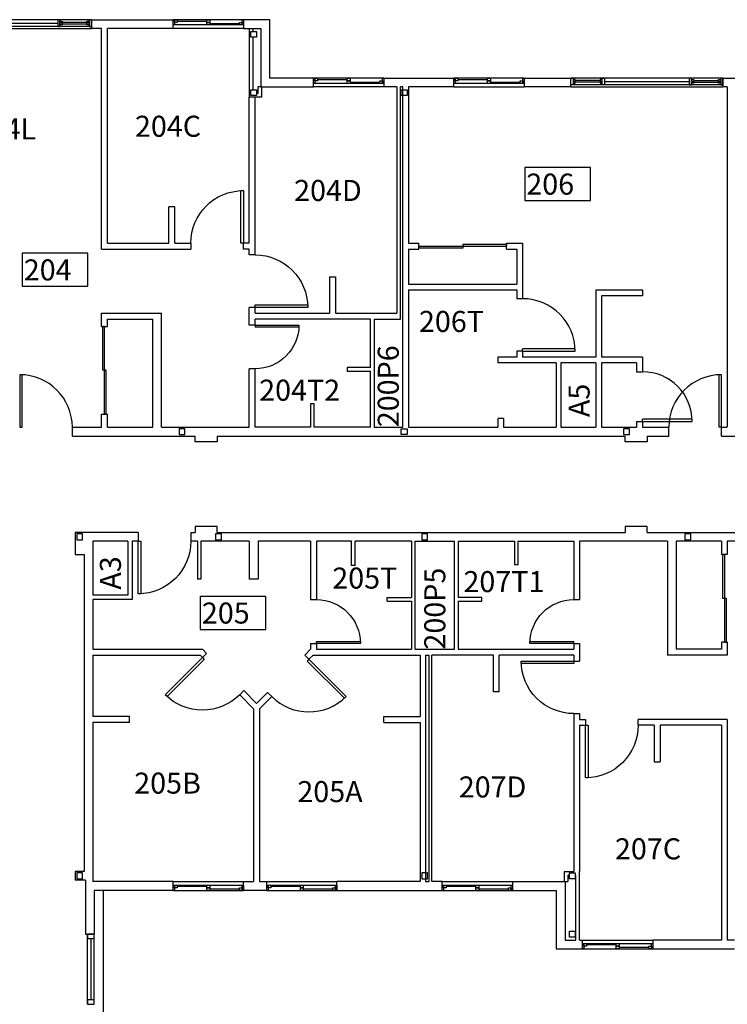
# Model space of a CAD drawing. Units: inches. Extents: x -16 to 3106, y -16 to 1120.
# Drawn here: x 263 to 747, y 424 to 1098 of the extents above; entities that cross this region are included whole.
import ezdxf

# ---------------------------------------------------------------- set-up
doc = ezdxf.new("R2010")
doc.units = ezdxf.units.IN
doc.header["$LTSCALE"] = 96
doc.header["$MEASUREMENT"] = 0
for name, color, linetype in [('ARWHEADER', 2, 'CONTINUOUS'), ('Columns', 6, 'CONTINUOUS'), ('Doors', 2, 'CONTINUOUS'), ('ROOM_NO', 7, 'CONTINUOUS'), ('Walls', 5, 'CONTINUOUS'), ('Windows', 4, 'CONTINUOUS')]:
    doc.layers.add(name, color=color, linetype=linetype)
doc.styles.add('romans', font='romans.shx', dxfattribs={"height": 24})

msp = doc.modelspace()

# ---------------------------------------------------------------- linework, layer by layer
at = {"layer": 'ARWHEADER'}
for p, q in [((312, 1098), (208, 1098)), ((312, 1093.37), (208, 1093.37)), ((208, 1092), (312, 1092)), ((416, 1098), (368, 1098)), ((416, 1094.37), (368, 1094.37)), ((416, 1092), (368, 1092)), ((512, 1058), (464, 1058)), ((512, 1054.37), (464, 1054.37)), ((512, 1052), (464, 1052)), ((608, 1058), (560, 1058)), ((608, 1054.37), (560, 1054.37)), ((560, 1052), (608, 1052)), ((744, 1058), (640, 1058)), ((744, 1053.37), (640, 1053.37)), ((640, 1052), (744, 1052)), ((368, 508), (416, 508)), ((368, 505.62), (416, 505.62)), ((432, 508), (480, 508)), ((432, 505.62), (480, 505.62)), ((552, 508), (600, 508)), ((552, 505.62), (600, 505.62)), ((368, 502), (416, 502)), ((432, 502), (480, 502)), ((552, 502), (600, 502)), ((309.37, 424), (309.37, 472)), ((314, 424), (314, 472)), ((648, 468), (696, 468)), ((648, 465.62), (696, 465.62)), ((648, 462), (696, 462))]:
    msp.add_line(p, q, dxfattribs=at)
at = {"layer": 'Columns'}
for p, q in [((372, 817.91), (372, 814.09)), ((375.91, 818), (372.09, 818)), ((376, 814.09), (376, 817.91)), ((676, 817.91), (676, 814.09)), ((679.91, 818), (676.09, 818)), ((680, 814.09), (680, 817.91)), ((372.09, 814), (375.91, 814)), ((676.09, 814), (679.91, 814)), ((302, 745.91), (302, 742.09)), ((305.91, 746), (302.09, 746)), ((302.09, 742), (305.91, 742)), ((306, 742.09), (306, 745.91)), ((397, 745.91), (397, 742.09)), ((400.91, 746), (397.09, 746)), ((397.09, 742), (400.91, 742)), ((401, 742.09), (401, 745.91)), ((538, 745.91), (538, 742.09)), ((541.91, 746), (538.09, 746)), ((538.09, 742), (541.91, 742)), ((542, 742.09), (542, 745.91)), ((718, 745.91), (718, 742.09)), ((721.91, 746), (718.09, 746)), ((718.09, 742), (721.91, 742)), ((722, 742.09), (722, 745.91)), ((302, 513.91), (302, 510.09)), ((305.91, 514), (302.09, 514)), ((306, 510.09), (306, 513.91)), ((538, 513.91), (538, 510.09)), ((541.91, 514), (538.09, 514)), ((542, 510.09), (542, 513.91)), ((302.09, 510), (305.91, 510)), ((538.09, 510), (541.91, 510))]:
    msp.add_line(p, q, dxfattribs=at)
for points in [[(425, 1089.91), (425, 1086.09, -0.414214), (424.91, 1086), (421.09, 1086, -0.414214), (421, 1086.09), (421, 1089.91, -0.414214), (421.09, 1090), (424.91, 1090, -0.414214)], [(425, 1049.91), (425, 1046.09, -0.414214), (424.91, 1046), (421.09, 1046, -0.414214), (421, 1046.09), (421, 1049.91, -0.414214), (421.09, 1050), (424.91, 1050, -0.414214)], [(528, 1049.91), (528, 1046.09, -0.414214), (527.91, 1046), (524.09, 1046, -0.414214), (524, 1046.09), (524, 1049.91, -0.414214), (524.09, 1050), (527.91, 1050, -0.414214)], [(528, 817.91), (528, 814.09, -0.414214), (527.91, 814), (524.09, 814, -0.414214), (524, 814.09), (524, 817.91, -0.414214), (524.09, 818), (527.91, 818, -0.414214)], [(639, 510.09), (639, 513.91, -0.414214), (639.09, 514), (642.91, 514, -0.414214), (643, 513.91), (643, 510.09, -0.414214), (642.91, 510), (639.09, 510, -0.414214)], [(639, 470.09), (639, 473.91, -0.414214), (639.09, 474), (642.91, 474, -0.414214), (643, 473.91), (643, 470.09, -0.414214), (642.91, 470), (639.09, 470, -0.414214)]]:
    msp.add_lwpolyline(points, format="xyb", close=True, dxfattribs=at)
for centre, start, end in [((372.09, 817.91), 90, 180), ((375.91, 817.91), 0, 90), ((676.09, 817.91), 90, 180), ((679.91, 817.91), 0, 90), ((372.09, 814.09), 180, 270), ((375.91, 814.09), 270, 0), ((676.09, 814.09), 180, 270), ((679.91, 814.09), 270, 0), ((302.09, 745.91), 90, 180), ((302.09, 742.09), 180, 270), ((305.91, 745.91), 0, 90), ((305.91, 742.09), 270, 0), ((397.09, 745.91), 90, 180), ((397.09, 742.09), 180, 270), ((400.91, 745.91), 0, 90), ((400.91, 742.09), 270, 0), ((538.09, 745.91), 90, 180), ((538.09, 742.09), 180, 270), ((541.91, 745.91), 0, 90), ((541.91, 742.09), 270, 0), ((718.09, 745.91), 90, 180), ((718.09, 742.09), 180, 270), ((721.91, 745.91), 0, 90), ((721.91, 742.09), 270, 0), ((302.09, 513.91), 90, 180), ((305.91, 513.91), 0, 90), ((538.09, 513.91), 90, 180), ((541.91, 513.91), 0, 90), ((302.09, 510.09), 180, 270), ((305.91, 510.09), 270, 0), ((538.09, 510.09), 180, 270), ((541.91, 510.09), 270, 0)]:
    msp.add_arc(centre, 0.0938, start, end, dxfattribs=at)
at = {"layer": 'Doors'}
for p, q in [((414.25, 981), (416, 981)), ((414.25, 945), (414.25, 981)), ((416, 981), (416, 945)), ((416, 945), (414.25, 945)), ((566, 944), (566, 941.5)), ((596, 944), (566, 944)), ((596, 944), (596, 942.75)), ((536, 942.75), (536, 941.5)), ((596, 942.75), (536, 942.75)), ((566, 941.5), (536, 941.5)), ((424, 902.75), (460, 902.75)), ((424, 901), (424, 902.75)), ((460, 901), (424, 901)), ((460, 902.75), (460, 901)), ((321, 888), (319.75, 888)), ((319.75, 858), (319.75, 888)), ((321, 828), (321, 888)), ((424, 889), (454, 889)), ((424, 889), (424, 887.54)), ((453.96, 887.54), (424, 887.54)), ((642.95, 872.75), (606.99, 872.75)), ((606.99, 871), (606.99, 872.75)), ((606.99, 871), (642.99, 871)), ((322.25, 858), (319.75, 858)), ((322.25, 828), (322.25, 858)), ((263, 855), (263, 819)), ((264.75, 855), (263, 855)), ((264.75, 819), (264.75, 855)), ((741.25, 854.96), (741.25, 819)), ((743, 819), (743, 855)), ((322.25, 828), (321, 828)), ((722.96, 824.65), (689, 824.65)), ((689, 823), (689, 824.65)), ((689, 823), (723, 823)), ((263, 819), (264.75, 819)), ((743, 819), (741.25, 819)), ((344, 705), (344, 741)), ((344, 741), (345.75, 741)), ((345.75, 741), (345.75, 705)), ((743.75, 732), (745, 732)), ((743.75, 732), (743.75, 702)), ((745, 732), (745, 672)), ((345.75, 705), (344, 705)), ((743.75, 702), (746.25, 702)), ((746.25, 702), (746.25, 672)), ((466, 672.46), (496, 672.46)), ((466, 671), (466, 672.46)), ((496, 671), (466, 671)), ((496, 672.46), (496, 671)), ((642, 671), (612, 671)), ((612.04, 672.46), (642, 672.46)), ((642, 671), (642, 672.46)), ((745, 672), (746.25, 672)), ((362.54, 635.89), (388, 661.34)), ((388, 661.34), (389.24, 660.11)), ((389.24, 660.11), (363.78, 634.65)), ((460.83, 660.17), (459.59, 658.93)), ((459.59, 658.93), (485.05, 633.48)), ((486.28, 634.72), (460.83, 660.17)), ((606, 659), (642, 659)), ((606, 657.25), (606, 659)), ((642, 657.25), (606, 657.25)), ((642, 659), (642, 657.25)), ((363.78, 634.65), (362.54, 635.89)), ((485.05, 633.48), (486.28, 634.72)), ((650, 579), (650, 615)), ((650, 615), (651.75, 615)), ((651.75, 615), (651.75, 579)), ((651.75, 579), (650, 579))]:
    msp.add_line(p, q, dxfattribs=at)
at = {"layer": 'Doors', "extrusion": (0, 0, -1)}
for centre, major_axis, start_param, end_param in [((416, 945), (25.46, 25.46), 3.926991, 5.497787), ((424, 901), (25.46, 25.46), -0.785398, 0.785398), ((424, 889), (21.21, 21.21), 0.785398, 2.356194), ((344, 741), (25.46, 25.46), 0.785398, 2.356194), ((466, 671), (-21.21, 21.21), 0.785398, 2.356194), ((642, 671), (-21.21, 21.21), 5.497787, 7.068583), ((642, 659), (25.46, 25.46), 2.356194, 3.926991), ((388, 661.34), (25.46, 25.46), 1.570796, 3.141593), ((650, 615), (-25.46, 25.46), 2.356194, 3.926991)]:
    msp.add_ellipse(centre, major_axis=major_axis, ratio=1, start_param=start_param, end_param=end_param, dxfattribs=at)
at = {"layer": 'Doors'}
for centre, major_axis, start_param, end_param in [((606.99, 871), (25.46, 25.46), 5.497787, 7.068583), ((689, 823), (24.04, 24.04), 5.497787, 7.068583), ((263, 819), (-25.46, 25.46), 3.926991, 5.497787), ((743, 819), (-25.46, 25.46), -0.785398, 0.785398), ((460.83, 660.17), (25.46, 25.46), 3.141593, 4.712389)]:
    msp.add_ellipse(centre, major_axis=major_axis, ratio=1, start_param=start_param, end_param=end_param, dxfattribs=at)
at = {"layer": 'ROOM_NO', "linetype": 'Continuous'}
for points in [[(608.46, 974.22), (653.34, 974.22), (653.34, 996.82), (608.46, 996.82), (608.46, 974.22)], [(264.71, 915.5), (309.59, 915.5), (309.59, 938.1), (264.71, 938.1), (264.71, 915.5)], [(386.55, 680.6), (431.42, 680.6), (431.42, 703.2), (386.55, 703.2), (386.55, 680.6)]]:
    msp.add_lwpolyline(points, dxfattribs=at)
at = {"layer": 'Walls'}
for p, q in [((312, 1098), (368, 1098)), ((312, 1098), (312, 1092)), ((312, 1092), (312, 1098)), ((319, 1092), (312, 1092)), ((319, 941), (319, 1092)), ((323, 945), (323, 1092)), ((368, 1092), (323, 1092)), ((368, 1092), (368, 1098)), ((434, 1098), (416, 1098)), ((416, 1098), (416, 1092)), ((416, 1092), (428, 1092)), ((420.02, 1092), (420.02, 1045)), ((422.52, 1092), (422.52, 1090)), ((428, 1092), (428, 1052)), ((434, 1058), (434, 1098)), ((422.52, 1086), (422.52, 1050)), ((428.52, 1052), (426.02, 1052)), ((426.02, 1047.5), (426.02, 1052)), ((428, 1052), (464, 1052)), ((428.52, 1045), (428.52, 1052)), ((464, 1058), (434, 1058)), ((464, 1052), (464, 1058)), ((512, 1058), (560, 1058)), ((512, 1058), (512, 1052)), ((521, 1052), (512, 1052)), ((521, 1052), (521, 897)), ((523.5, 893), (523.5, 1052)), ((525, 1052), (523.5, 1052)), ((525, 819), (525, 1052)), ((529, 1052), (529, 945)), ((560, 1052), (529, 1052)), ((560, 1052), (560, 1058)), ((608, 1058), (640, 1058)), ((608, 1058), (608, 1052)), ((640, 1052), (608, 1052)), ((640, 1052), (640, 1058)), ((744, 1058), (808, 1058)), ((744, 1058), (744, 1052)), ((744, 1058), (744, 1052)), ((747, 1052), (744, 1052)), ((747, 1052), (747, 819.37)), ((420, 945), (420, 1045)), ((428.52, 1045), (420.02, 1045)), ((424, 937), (424, 1045)), ((426.02, 1047.5), (425.02, 1047.5)), ((365, 945), (365, 970)), ((369, 970), (365, 970)), ((369, 945), (369, 970)), ((323, 945), (365, 945)), ((369, 945), (380, 945)), ((380, 945), (380, 941)), ((416, 941), (416, 945)), ((420, 945), (416, 945)), ((529, 945), (536, 945)), ((536, 941), (536, 945)), ((596, 941), (596, 945)), ((596, 945), (606.99, 945)), ((606.99, 945), (606.99, 907)), ((319, 941), (380, 941)), ((420, 941), (416, 941)), ((420, 937), (420, 941)), ((424, 937), (420, 937)), ((529, 941), (536, 941)), ((529, 941), (529, 917)), ((596, 941), (602.99, 941)), ((602.99, 941), (602.99, 917)), ((475, 922), (475, 897)), ((475, 922), (479, 922)), ((479, 922), (479, 897)), ((529, 917), (602.99, 917)), ((529, 913), (529, 819)), ((529, 913), (602.99, 913)), ((602.99, 913), (602.99, 907)), ((657, 913), (657, 867)), ((657, 913), (689, 913)), ((689, 913), (689, 909)), ((606.99, 907), (602.99, 907)), ((661, 909), (661, 867)), ((689, 909), (661, 909)), ((689, 909), (661, 909)), ((319, 897), (360, 897)), ((319, 888), (319, 897)), ((360, 819), (360, 897)), ((424, 901), (420, 901)), ((420, 889), (420, 901)), ((424, 897), (424, 901)), ((424, 897), (475, 897)), ((479, 897), (521, 897)), ((323, 893), (354, 893)), ((323, 888), (323, 893)), ((354, 819), (354, 893)), ((503, 893), (424, 893)), ((424, 889), (424, 893)), ((503, 859.87), (503, 893)), ((505.5, 893), (505.5, 819)), ((505.5, 893), (523.5, 893)), ((319, 888), (323, 888)), ((424, 889), (420, 889)), ((606.99, 871), (602.99, 871)), ((602.99, 871), (602.99, 867)), ((606.99, 871), (606.99, 867)), ((590, 867), (590, 863)), ((602.99, 867), (590, 867)), ((630, 863), (590, 863)), ((657, 867), (606.99, 867)), ((630, 863), (630, 819)), ((633.12, 863), (633.12, 819)), ((657, 863), (633.12, 863)), ((657, 863), (657, 819)), ((689, 867), (661, 867)), ((661, 863), (661, 819)), ((685, 863), (661, 863)), ((685, 863), (685, 857)), ((689, 867), (689, 857)), ((420, 819), (420, 859)), ((424, 859), (420, 859)), ((424, 819), (424, 859)), ((503, 860), (487, 860)), ((487, 860), (487, 857.5)), ((487, 857.5), (503, 857.5)), ((503, 819), (503, 857.5)), ((685, 857), (689, 857)), ((462, 835), (462, 819)), ((464.5, 835), (462, 835)), ((464.5, 819), (464.5, 835)), ((319, 819), (319, 828)), ((319, 828), (323, 828)), ((323, 819), (323, 828)), ((590, 825), (590, 819)), ((594, 825), (590, 825)), ((594, 825), (594, 819)), ((685, 823), (685, 819)), ((685, 823), (689, 823)), ((689, 823), (689, 819)), ((299, 819), (319, 819)), ((299, 813), (299, 819)), ((323, 819), (354, 819)), ((360, 819), (420, 819)), ((462, 819), (424, 819)), ((503, 819), (464.5, 819)), ((505.5, 819), (525, 819)), ((529, 819), (590, 819)), ((594, 819), (630, 819)), ((633.12, 819), (657, 819)), ((661, 819), (685, 819)), ((689, 819), (707, 819)), ((707, 813), (707, 819)), ((743, 819), (747, 819)), ((743, 813), (743, 819)), ((299, 813), (383, 813)), ((383, 809), (383, 813)), ((398, 809), (383, 809)), ((398, 813), (677.12, 813)), ((398, 813), (398, 809)), ((677.12, 809), (677.12, 813)), ((692.12, 809), (677.12, 809)), ((692.12, 813), (707, 813)), ((692.12, 813), (692.12, 809)), ((743, 813), (786, 813)), ((398, 751), (383, 751)), ((383, 751), (383, 747)), ((398, 747), (398, 751)), ((677.12, 751), (677.12, 747)), ((692.12, 751), (677.12, 751)), ((692.12, 747), (692.12, 751)), ((301, 747), (301, 732)), ((344, 747), (301, 747)), ((344, 747), (344, 741)), ((380, 747), (380, 741)), ((380, 747), (383, 747)), ((398, 747), (677.12, 747)), ((692.12, 747), (767, 747)), ((336.88, 741), (313, 741)), ((313, 741), (313, 704.12)), ((336.88, 741), (336.88, 704.12)), ((340, 741), (340, 701)), ((344, 741), (340, 741)), ((384.5, 741), (380, 741)), ((384.5, 741), (384, 741)), ((384.5, 741), (384.5, 715)), ((420, 741), (387, 741)), ((387, 741), (387, 715)), ((420, 741), (420, 715)), ((462, 741), (426, 741)), ((426, 741), (426, 715)), ((462, 741), (462, 701)), ((466, 741), (466, 701)), ((490, 741), (466, 741)), ((490, 724.42), (490, 741)), ((531, 741), (492.5, 741)), ((492.5, 724.42), (492.5, 741)), ((531, 741), (531, 702.5)), ((533.5, 667), (533.5, 741)), ((533.5, 741), (560.5, 741)), ((560.5, 667), (560.5, 741)), ((563, 741), (601.5, 741)), ((563, 741), (563, 702.5)), ((601.5, 741), (601.5, 725)), ((604, 741), (642, 741)), ((604, 725), (604, 741)), ((642, 741), (642, 701)), ((706, 741), (646, 741)), ((646, 741), (646, 701)), ((706, 741), (706, 663)), ((743, 741), (712, 741)), ((712, 741), (712, 667)), ((743, 741), (743, 732)), ((767, 741), (747, 741)), ((747, 741), (747, 732)), ((301, 732), (307, 732)), ((307, 732), (307, 515)), ((747, 732), (743, 732)), ((492.5, 724.42), (490, 724.42)), ((601.5, 725), (604, 725)), ((387, 715), (384.5, 715)), ((426, 715), (420, 715)), ((336.88, 704.12), (313, 704.12)), ((340, 701), (313, 701)), ((313, 701), (313, 667)), ((462, 701), (466, 701)), ((514.42, 702.5), (531, 702.5)), ((514.42, 700), (514.42, 702.5)), ((579, 702.5), (563, 702.5)), ((579, 700), (579, 702.5)), ((642, 701), (646, 701)), ((514.42, 700), (531, 700)), ((531, 700), (531, 667)), ((563, 700.13), (563, 667)), ((563, 700), (579, 700)), ((462, 671), (462, 667)), ((462, 671), (466, 671)), ((466, 671), (466, 667)), ((642, 671), (642, 667)), ((642, 671), (646, 671)), ((646, 671), (646, 659)), ((747, 672), (743, 672)), ((743, 672), (743, 667)), ((747, 672), (747, 663)), ((313, 667), (388, 667)), ((313, 663), (313, 621)), ((313, 663), (386.34, 663)), ((388, 661.34), (386.34, 663)), ((388, 667), (390.83, 664.17)), ((390.83, 664.17), (388, 661.34)), ((390.83, 664.17), (388, 661.34)), ((462, 667), (458, 663)), ((458, 663), (460.83, 660.17)), ((460.83, 660.17), (463.66, 663)), ((463.66, 663), (537, 663)), ((466, 667), (531, 667)), ((533.5, 667), (560.5, 667)), ((537, 663), (537, 621)), ((540.62, 663), (540.62, 508)), ((540.62, 663), (542.75, 663)), ((542.75, 663), (542.75, 508)), ((545, 508), (545, 663)), ((587, 663), (545, 663)), ((563, 667), (642, 667)), ((587, 638), (587, 663)), ((642, 663), (591, 663)), ((591, 638), (591, 663)), ((642, 663), (642, 659)), ((747, 663), (706, 663)), ((743, 667), (712, 667)), ((642, 659), (646, 659)), ((416.28, 638.72), (413.46, 635.89)), ((423, 626.34), (413.46, 635.89)), ((416.28, 638.72), (425, 630)), ((432.54, 637.54), (425, 630)), ((427, 626.34), (435.37, 634.72)), ((432.54, 637.54), (435.37, 634.72)), ((591, 638), (587, 638)), ((338, 621), (313, 621)), ((338, 617), (338, 621)), ((423, 626.34), (423, 508)), ((427, 626.34), (427, 508)), ((512, 621), (537, 621)), ((512, 617), (512, 621)), ((642, 623), (642, 515)), ((642, 623), (646, 623)), ((646, 623), (646, 619)), ((313, 617), (313, 508)), ((338, 617), (313, 617)), ((512, 617), (537, 617)), ((537, 617), (537, 508)), ((646, 619), (650, 619)), ((646, 615), (646, 515)), ((646, 615), (650, 615)), ((650, 619), (650, 615)), ((747, 619), (686, 619)), ((686, 615), (686, 619)), ((697, 615), (686, 615)), ((697, 615), (697, 590)), ((743, 615), (701, 615)), ((701, 615), (701, 590)), ((743, 615), (743, 468)), ((747, 619), (747, 468)), ((697, 590), (701, 590)), ((307, 515), (301, 515)), ((301, 515), (301, 509)), ((635.5, 515), (642, 515)), ((635.5, 515), (635.5, 508)), ((638, 512.5), (639, 512.5)), ((638, 512.5), (638, 508)), ((643, 512.5), (643.5, 512.5)), ((643.5, 468), (643.5, 512.5)), ((646, 468), (646, 515)), ((308, 509), (301, 509)), ((308, 509), (308, 472)), ((368, 508), (313, 508)), ((368, 502), (368, 508)), ((416, 502), (416, 508)), ((416, 508), (423, 508)), ((427, 508), (432, 508)), ((432, 502), (432, 508)), ((480, 502), (480, 508)), ((537, 508), (480, 508)), ((540.62, 508), (542.75, 508)), ((552, 508), (545, 508)), ((552, 502), (552, 508)), ((600, 508), (600, 502)), ((600, 508), (636, 508)), ((635.5, 508), (638, 508)), ((636, 508), (636, 468)), ((368, 502), (314, 502)), ((314, 502), (314, 472)), ((320, 502), (320, -16)), ((432, 502), (416, 502)), ((480, 502), (552, 502)), ((600, 502), (630, 502)), ((630, 502), (630, 462)), ((308, 472), (314, 472)), ((636, 468), (643.5, 468)), ((646, 468), (648, 468)), ((648, 462), (648, 468)), ((743, 468), (696, 468)), ((696, 468), (696, 462)), ((752, 468), (747, 468)), ((630, 462), (648, 462)), ((696, 462), (752, 462))]:
    msp.add_line(p, q, dxfattribs=at)
at = {"layer": 'Windows'}
for p, q in [((231, 1095.69), (289, 1095.69)), ((289, 1098), (289, 1093.37)), ((290.5, 1098), (289, 1098)), ((289, 1093.37), (290.5, 1093.37)), ((290.5, 1093.37), (290.5, 1098)), ((290.5, 1095.78), (290.5, 1097.03)), ((290.5, 1097.03), (292, 1097.03)), ((292, 1095.78), (290.5, 1095.78)), ((292, 1097.03), (292, 1095.78)), ((292, 1096.41), (309, 1096.41)), ((309, 1095.78), (309, 1097.03)), ((309, 1097.03), (310.5, 1097.03)), ((310.5, 1095.78), (309, 1095.78)), ((310.5, 1098), (310.5, 1093.37)), ((312, 1098), (310.5, 1098)), ((310.5, 1097.03), (310.5, 1095.78)), ((310.5, 1093.37), (312, 1093.37)), ((312, 1093.37), (312, 1098)), ((368, 1098), (368.87, 1098)), ((368, 1094.37), (368, 1098)), ((368.87, 1094.37), (368, 1094.37)), ((368.87, 1098), (368.87, 1094.37)), ((368.87, 1098), (370.75, 1098)), ((368.87, 1096.19), (368.87, 1098)), ((370.75, 1096.19), (368.87, 1096.19)), ((370.75, 1098), (370.75, 1096.19)), ((370.75, 1097.09), (391.06, 1097.09)), ((391.06, 1098), (392.94, 1098)), ((391.06, 1096.19), (391.06, 1098)), ((391.06, 1096.19), (392.94, 1096.19)), ((391.06, 1094.37), (391.06, 1096.19)), ((392.94, 1096.19), (391.06, 1096.19)), ((392.94, 1094.37), (391.06, 1094.37)), ((392.94, 1098), (392.94, 1096.19)), ((392.94, 1096.19), (392.94, 1094.37)), ((392.94, 1095.28), (413.25, 1095.28)), ((413.25, 1096.19), (415.12, 1096.19)), ((413.25, 1094.37), (413.25, 1096.19)), ((415.12, 1094.37), (413.25, 1094.37)), ((415.12, 1098), (416, 1098)), ((415.12, 1094.37), (415.12, 1098)), ((415.12, 1096.19), (415.12, 1094.37)), ((416, 1094.37), (415.12, 1094.37)), ((416, 1098), (416, 1094.37)), ((464, 1058), (464.87, 1058)), ((464, 1054.37), (464, 1058)), ((464.87, 1054.37), (464, 1054.37)), ((464.87, 1058), (464.87, 1054.37)), ((464.87, 1056.19), (464.87, 1058)), ((464.87, 1058), (466.75, 1058)), ((466.75, 1056.19), (464.87, 1056.19)), ((466.75, 1058), (466.75, 1056.19)), ((466.75, 1057.09), (487.06, 1057.09)), ((487.06, 1058), (488.94, 1058)), ((487.06, 1056.19), (487.06, 1058)), ((487.06, 1056.19), (488.94, 1056.19)), ((487.06, 1054.37), (487.06, 1056.19)), ((488.94, 1056.19), (487.06, 1056.19)), ((488.94, 1054.37), (487.06, 1054.37)), ((488.94, 1058), (488.94, 1056.19)), ((488.94, 1056.19), (488.94, 1054.37)), ((488.94, 1055.28), (509.25, 1055.28)), ((509.25, 1056.19), (511.12, 1056.19)), ((509.25, 1054.37), (509.25, 1056.19)), ((511.12, 1054.37), (509.25, 1054.37)), ((511.12, 1058), (512, 1058)), ((511.12, 1054.37), (511.12, 1058)), ((511.12, 1056.19), (511.12, 1054.37)), ((512, 1054.37), (511.12, 1054.37)), ((512, 1058), (512, 1054.37)), ((560, 1058), (560.87, 1058)), ((560, 1054.37), (560, 1058)), ((560.87, 1054.37), (560, 1054.37)), ((560.87, 1058), (560.87, 1054.37)), ((560.87, 1058), (562.75, 1058)), ((560.87, 1056.19), (560.87, 1058)), ((562.75, 1056.19), (560.87, 1056.19)), ((562.75, 1058), (562.75, 1056.19)), ((562.75, 1057.09), (583.06, 1057.09)), ((583.06, 1058), (584.94, 1058)), ((583.06, 1056.19), (583.06, 1058)), ((583.06, 1056.19), (584.94, 1056.19)), ((583.06, 1054.37), (583.06, 1056.19)), ((584.94, 1056.19), (583.06, 1056.19)), ((584.94, 1054.37), (583.06, 1054.37)), ((584.94, 1058), (584.94, 1056.19)), ((584.94, 1056.19), (584.94, 1054.37)), ((584.94, 1055.28), (605.25, 1055.28)), ((605.25, 1056.19), (607.12, 1056.19)), ((605.25, 1054.37), (605.25, 1056.19)), ((607.12, 1054.37), (605.25, 1054.37)), ((607.12, 1054.37), (607.12, 1058)), ((607.12, 1058), (608, 1058)), ((607.12, 1056.19), (607.12, 1054.37)), ((608, 1054.37), (607.12, 1054.37)), ((608, 1058), (608, 1054.37)), ((640, 1058), (641.5, 1058)), ((640, 1053.37), (640, 1058)), ((640, 1058), (641.5, 1058)), ((641.5, 1053.37), (640, 1053.37)), ((641.5, 1058), (641.5, 1053.37)), ((641.5, 1057.03), (641.5, 1055.78)), ((643, 1057.03), (641.5, 1057.03)), ((641.5, 1055.78), (643, 1055.78)), ((643, 1055.78), (643, 1057.03)), ((660, 1056.41), (643, 1056.41)), ((660, 1057.03), (660, 1055.78)), ((661.5, 1057.03), (660, 1057.03)), ((660, 1055.78), (661.5, 1055.78)), ((661.5, 1058), (663, 1058)), ((661.5, 1053.37), (661.5, 1058)), ((661.5, 1058), (663, 1058)), ((661.5, 1055.78), (661.5, 1057.03)), ((663, 1053.37), (661.5, 1053.37)), ((663, 1058), (663, 1053.37)), ((663, 1055.69), (721, 1055.69)), ((721, 1058), (721, 1053.37)), ((722.5, 1058), (721, 1058)), ((721, 1053.37), (722.5, 1053.37)), ((722.5, 1053.37), (722.5, 1058)), ((722.5, 1055.78), (722.5, 1057.03)), ((722.5, 1057.03), (724, 1057.03)), ((724, 1055.78), (722.5, 1055.78)), ((724, 1057.03), (724, 1055.78)), ((724, 1056.41), (741, 1056.41)), ((741, 1055.78), (741, 1057.03)), ((741, 1057.03), (742.5, 1057.03)), ((742.5, 1055.78), (741, 1055.78)), ((742.5, 1058), (742.5, 1053.37)), ((744, 1058), (742.5, 1058)), ((742.5, 1057.03), (742.5, 1055.78)), ((742.5, 1053.37), (744, 1053.37)), ((744, 1053.37), (744, 1058)), ((368, 502), (368, 505.62)), ((368, 505.62), (368.87, 505.62)), ((368.87, 505.62), (368.87, 502)), ((368.87, 503.81), (368.87, 505.62)), ((368.87, 505.62), (370.75, 505.62)), ((370.75, 505.62), (370.75, 503.81)), ((391.06, 503.81), (391.06, 505.62)), ((391.06, 505.62), (392.94, 505.62)), ((392.94, 505.62), (392.94, 503.81)), ((415.12, 502), (415.12, 505.62)), ((415.12, 505.62), (416, 505.62)), ((416, 505.62), (416, 502)), ((432, 502), (432, 505.62)), ((432, 505.62), (432.87, 505.62)), ((432.87, 505.62), (432.87, 502)), ((432.87, 503.81), (432.87, 505.62)), ((432.87, 505.62), (434.75, 505.62)), ((434.75, 505.62), (434.75, 503.81)), ((455.06, 503.81), (455.06, 505.62)), ((455.06, 505.62), (456.94, 505.62)), ((456.94, 505.62), (456.94, 503.81)), ((479.12, 502), (479.12, 505.62)), ((479.12, 505.62), (480, 505.62)), ((480, 505.62), (480, 502)), ((552, 502), (552, 505.62)), ((552, 505.62), (552.87, 505.62)), ((552.87, 505.62), (552.87, 502)), ((552.87, 503.81), (552.87, 505.62)), ((552.87, 505.62), (554.75, 505.62)), ((554.75, 505.62), (554.75, 503.81)), ((575.06, 503.81), (575.06, 505.62)), ((575.06, 505.62), (576.94, 505.62)), ((576.94, 505.62), (576.94, 503.81)), ((599.13, 502), (599.13, 505.62)), ((599.13, 505.62), (600, 505.62)), ((600, 505.62), (600, 502)), ((368.87, 502), (368, 502)), ((370.75, 503.81), (368.87, 503.81)), ((391.06, 504.72), (370.75, 504.72)), ((392.94, 503.81), (391.06, 503.81)), ((391.06, 503.81), (392.94, 503.81)), ((391.06, 502), (391.06, 503.81)), ((392.94, 502), (391.06, 502)), ((392.94, 503.81), (392.94, 502)), ((413.25, 502.91), (392.94, 502.91)), ((413.25, 503.81), (415.12, 503.81)), ((413.25, 502), (413.25, 503.81)), ((415.12, 502), (413.25, 502)), ((415.12, 503.81), (415.12, 502)), ((416, 502), (415.12, 502)), ((432.87, 502), (432, 502)), ((434.75, 503.81), (432.87, 503.81)), ((455.06, 504.72), (434.75, 504.72)), ((456.94, 503.81), (455.06, 503.81)), ((455.06, 503.81), (456.94, 503.81)), ((455.06, 502), (455.06, 503.81)), ((456.94, 502), (455.06, 502)), ((456.94, 503.81), (456.94, 502)), ((477.25, 502.91), (456.94, 502.91)), ((477.25, 503.81), (479.12, 503.81)), ((477.25, 502), (477.25, 503.81)), ((479.12, 502), (477.25, 502)), ((479.12, 503.81), (479.12, 502)), ((480, 502), (479.12, 502)), ((552.87, 502), (552, 502)), ((554.75, 503.81), (552.87, 503.81)), ((575.06, 504.72), (554.75, 504.72)), ((576.94, 503.81), (575.06, 503.81)), ((575.06, 503.81), (576.94, 503.81)), ((575.06, 502), (575.06, 503.81)), ((576.94, 502), (575.06, 502)), ((576.94, 503.81), (576.94, 502)), ((597.25, 502.91), (576.94, 502.91)), ((597.25, 503.81), (599.13, 503.81)), ((597.25, 502), (597.25, 503.81)), ((599.13, 502), (597.25, 502)), ((599.13, 503.81), (599.13, 502)), ((600, 502), (599.13, 502)), ((309.37, 472), (309.37, 469)), ((314, 472), (309.37, 472)), ((314, 469), (314, 472)), ((309.37, 469), (314, 469)), ((311.69, 469), (311.69, 427)), ((648, 462), (648, 465.62)), ((648, 465.62), (648.87, 465.62)), ((648.87, 465.62), (648.87, 462)), ((648.87, 463.81), (648.87, 465.62)), ((648.87, 465.62), (650.75, 465.62)), ((650.75, 465.62), (650.75, 463.81)), ((671.06, 463.81), (671.06, 465.62)), ((671.06, 465.62), (672.94, 465.62)), ((672.94, 465.62), (672.94, 463.81)), ((695.13, 462), (695.13, 465.62)), ((695.13, 465.62), (696, 465.62)), ((696, 465.62), (696, 462)), ((648.87, 462), (648, 462)), ((650.75, 463.81), (648.87, 463.81)), ((671.06, 464.72), (650.75, 464.72)), ((672.94, 463.81), (671.06, 463.81)), ((671.06, 463.81), (672.94, 463.81)), ((671.06, 462), (671.06, 463.81)), ((672.94, 462), (671.06, 462)), ((672.94, 463.81), (672.94, 462)), ((693.25, 462.91), (672.94, 462.91)), ((693.25, 463.81), (695.13, 463.81)), ((693.25, 462), (693.25, 463.81)), ((695.13, 462), (693.25, 462)), ((695.13, 463.81), (695.13, 462)), ((696, 462), (695.13, 462)), ((309.37, 427), (309.37, 424)), ((314, 427), (309.37, 427)), ((314, 424), (314, 427)), ((309.37, 424), (314, 424))]:
    msp.add_line(p, q, dxfattribs=at)
at = {"layer": 'Windows', "color": 15}
for p, q in [((290.5, 1094.53), (290.5, 1095.78)), ((290.5, 1095.78), (292, 1095.78)), ((292, 1094.53), (290.5, 1094.53)), ((292, 1095.78), (292, 1094.53)), ((292, 1095.16), (309, 1095.16)), ((309, 1094.53), (309, 1095.78)), ((309, 1095.78), (310.5, 1095.78)), ((310.5, 1094.53), (309, 1094.53)), ((310.5, 1095.78), (310.5, 1094.53)), ((641.5, 1055.78), (641.5, 1054.53)), ((643, 1055.78), (641.5, 1055.78)), ((641.5, 1054.53), (643, 1054.53)), ((643, 1054.53), (643, 1055.78)), ((660, 1055.16), (643, 1055.16)), ((660, 1055.78), (660, 1054.53)), ((661.5, 1055.78), (660, 1055.78)), ((660, 1054.53), (661.5, 1054.53)), ((661.5, 1054.53), (661.5, 1055.78)), ((722.5, 1054.53), (722.5, 1055.78)), ((722.5, 1055.78), (724, 1055.78)), ((724, 1054.53), (722.5, 1054.53)), ((724, 1055.78), (724, 1054.53)), ((724, 1055.16), (741, 1055.16)), ((741, 1054.53), (741, 1055.78)), ((741, 1055.78), (742.5, 1055.78)), ((742.5, 1054.53), (741, 1054.53)), ((742.5, 1055.78), (742.5, 1054.53))]:
    msp.add_line(p, q, dxfattribs=at)

# ---------------------------------------------------------------- texts
at = {"layer": 'ROOM_NO', "linetype": 'Continuous', "style": 'romans'}
for s, p in [('204C', (341.83, 1017.85)), ('204L', (230.87, 1015.99)), ('206', (609.52, 978.25)), ('204D', (450.7, 973.9)), ('204', (265.77, 919.52)), ('206T', (536.09, 884.24)), ('204T2', (426.79, 837.18)), ('205T', (476.81, 708.55)), ('207T1', (566.5, 706.15)), ('205', (387.61, 684.63)), ('205B', (341.33, 568.21)), ('207D', (563.32, 565.58)), ('205A', (452.92, 562.4)), ('207C', (670.16, 523.24))]:
    msp.add_text(s, height=14.4, dxfattribs=at).set_placement(p)
for s, p in [('200P6', (522.3, 819.05)), ('A5', (652.84, 825.98)), ('A3', (332.25, 707.85)), ('200P5', (554.13, 666.85))]:
    msp.add_text(s, height=14.4, rotation=90, dxfattribs=at).set_placement(p)

doc.saveas('drawing.dxf')
